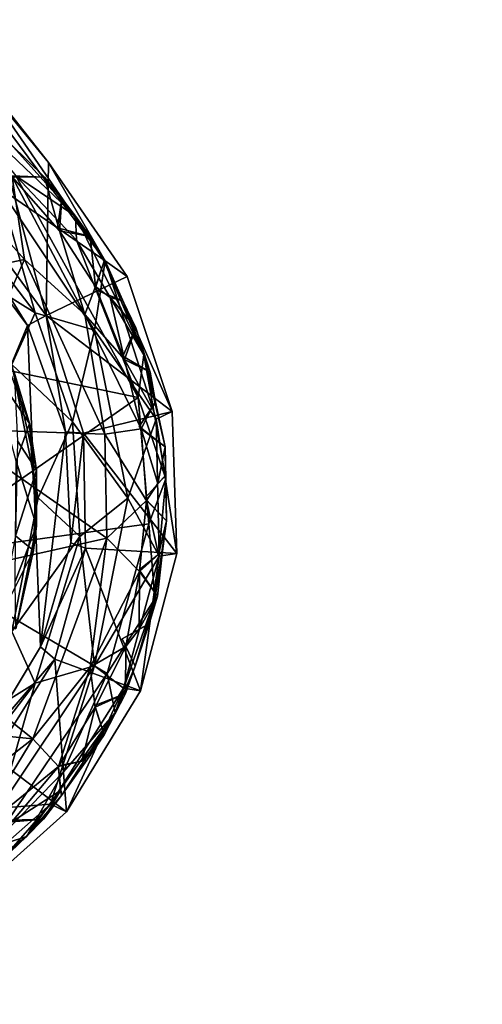
# Model space of a CAD drawing. Units: inches. Extents: x -36 to 36, y -18 to 18.
# Drawn here: x 18 to 18.7, y -12.8 to -11.2 of the extents above; entities that cross this region are included whole.
import ezdxf

# ---------------------------------------------------------------- set-up
doc = ezdxf.new("R2010")
doc.units = ezdxf.units.IN
doc.header["$MEASUREMENT"] = 0
for name, color, linetype in [('TABLE-BASE', 6, 'Continuous'), ('TABLE-GLIDE', 6, 'Continuous'), ('TABLE-TOPVEN', 6, 'Continuous')]:
    doc.layers.add(name, color=color, linetype=linetype)

msp = doc.modelspace()

# ---------------------------------------------------------------- linework, layer by layer
at = {"layer": 'TABLE-BASE'}
for points in [[(18.1541, -11.6267, 0.7104), (18.1541, -11.6267, 0.7104), (17.9878, -11.5122, 0.707), (17.8707, -11.2457, 0.7068)], [(18.1541, -11.6267, 0.7104), (18.1541, -11.6267, 0.7104), (17.8707, -11.2457, 0.7068), (17.9557, -11.339, 0.7271)], [(17.962, -11.3415, 0.7525), (17.962, -11.3415, 0.7525), (17.8008, -11.3558, 1.7807), (18.0613, -11.7129, 1.7693)], [(18.065, -11.4719, 0.7423), (18.065, -11.4719, 0.7423), (18.1541, -11.6267, 0.7104), (17.9557, -11.339, 0.7271)], [(18.065, -11.4719, 0.7423), (18.065, -11.4719, 0.7423), (17.9557, -11.339, 0.7271), (17.962, -11.3415, 0.7525)], [(18.0613, -11.7129, 1.7693), (18.0613, -11.7129, 1.7693), (18.065, -11.4719, 0.7423), (17.962, -11.3415, 0.7525)], [(17.8008, -11.3558, 1.7807), (17.8008, -11.3558, 1.7807), (17.7708, -11.3786, 1.8058), (18.0323, -11.7287, 1.8046)], [(18.0323, -11.7287, 1.8046), (18.0323, -11.7287, 1.8046), (18.0613, -11.7129, 1.7693), (17.8008, -11.3558, 1.7807)], [(18.1889, -11.6514, 0.7313), (18.1889, -11.6514, 0.7313), (18.065, -11.4719, 0.7423), (18.0613, -11.7129, 1.7693)], [(18.065, -11.4719, 0.7423), (18.065, -11.4719, 0.7423), (18.1889, -11.6514, 0.7313), (18.1541, -11.6267, 0.7104)], [(18.0444, -11.7089, 0.6816), (18.0444, -11.7089, 0.6816), (17.9345, -11.5655, 0.6817), (17.9878, -11.5122, 0.707)], [(17.9878, -11.5122, 0.707), (17.9878, -11.5122, 0.707), (18.1541, -11.6267, 0.7104), (18.1374, -11.736, 0.707)], [(17.9878, -11.5122, 0.707), (17.9878, -11.5122, 0.707), (18.1374, -11.736, 0.707), (18.0444, -11.7089, 0.6816)], [(17.9345, -11.5655, 0.6817), (17.9345, -11.5655, 0.6817), (18.0444, -11.7089, 0.6816), (17.8883, -11.6116, 0.5906)], [(17.8883, -11.6116, 0.5906), (17.8883, -11.6116, 0.5906), (18.0444, -11.7089, 0.6816), (18.0074, -11.7898, 0.5906)], [(18.1541, -11.6267, 0.7104), (18.1541, -11.6267, 0.7104), (18.2345, -11.8758, 0.7083), (18.1374, -11.736, 0.707)], [(18.2598, -11.864, 0.7304), (18.2598, -11.864, 0.7304), (18.2345, -11.8758, 0.7083), (18.1541, -11.6267, 0.7104)], [(18.2598, -11.864, 0.7304), (18.2598, -11.864, 0.7304), (18.1541, -11.6267, 0.7104), (18.1889, -11.6514, 0.7313)], [(18.1889, -11.6514, 0.7313), (18.1889, -11.6514, 0.7313), (18.0613, -11.7129, 1.7693), (18.2598, -11.864, 0.7304)], [(18.1027, -11.8801, 0.6817), (18.1027, -11.8801, 0.6817), (18.0074, -11.7898, 0.5906), (18.0444, -11.7089, 0.6816)], [(18.1374, -11.736, 0.707), (18.1374, -11.736, 0.707), (18.1027, -11.8801, 0.6817), (18.0444, -11.7089, 0.6816)], [(18.0613, -11.7129, 1.7693), (18.0613, -11.7129, 1.7693), (18.0323, -11.7287, 1.8046), (18.0921, -11.8956, 1.8014)], [(18.0613, -11.7129, 1.7693), (18.0613, -11.7129, 1.7693), (18.12, -11.8978, 1.7707), (18.2598, -11.864, 0.7304)], [(18.0921, -11.8956, 1.8014), (18.0921, -11.8956, 1.8014), (18.12, -11.8978, 1.7707), (18.0613, -11.7129, 1.7693)], [(18.0525, -12.2343, 1.8022), (18.0525, -12.2343, 1.8022), (18.0921, -11.8956, 1.8014), (18.0323, -11.7287, 1.8046)], [(18.1027, -11.8801, 0.6817), (18.1027, -11.8801, 0.6817), (18.1374, -11.736, 0.707), (18.1899, -12, 0.707)], [(18.1899, -12, 0.707), (18.1899, -12, 0.707), (18.1374, -11.736, 0.707), (18.2345, -11.8758, 0.7083)], [(18.1027, -11.8801, 0.6817), (18.1027, -11.8801, 0.6817), (18.0492, -11.9999, 0.5906), (18.0074, -11.7898, 0.5906)], [(18.2598, -11.864, 0.7304), (18.2598, -11.864, 0.7304), (18.12, -11.8978, 1.7707), (18.2669, -12.0872, 0.7304)], [(18.2345, -11.8758, 0.7083), (18.2345, -11.8758, 0.7083), (18.2598, -11.864, 0.7304), (18.2669, -12.0872, 0.7304)], [(18.2394, -12.0912, 0.7083), (18.2394, -12.0912, 0.7083), (18.1899, -12, 0.707), (18.2345, -11.8758, 0.7083)], [(18.2669, -12.0872, 0.7304), (18.2669, -12.0872, 0.7304), (18.2394, -12.0912, 0.7083), (18.2345, -11.8758, 0.7083)], [(18.1027, -11.8801, 0.6817), (18.1027, -11.8801, 0.6817), (18.1144, -12.0606, 0.6816), (18.0492, -11.9999, 0.5906)], [(18.1144, -12.0606, 0.6816), (18.1144, -12.0606, 0.6816), (18.1027, -11.8801, 0.6817), (18.1899, -12, 0.707)], [(18.0525, -12.2343, 1.8022), (18.0525, -12.2343, 1.8022), (18.1005, -12.0702, 1.7987), (18.0921, -11.8956, 1.8014)], [(18.0921, -11.8956, 1.8014), (18.0921, -11.8956, 1.8014), (18.1005, -12.0702, 1.7987), (18.12, -11.8978, 1.7707)], [(18.1234, -12.079, 1.7707), (18.1234, -12.079, 1.7707), (18.12, -11.8978, 1.7707), (18.1005, -12.0702, 1.7987)], [(18.2669, -12.0872, 0.7304), (18.2669, -12.0872, 0.7304), (18.12, -11.8978, 1.7707), (18.1234, -12.079, 1.7707)], [(18.0074, -12.2101, 0.5906), (18.0074, -12.2101, 0.5906), (18.0492, -11.9999, 0.5906), (18.1144, -12.0606, 0.6816)], [(18.1374, -12.264, 0.707), (18.1374, -12.264, 0.707), (18.1144, -12.0606, 0.6816), (18.1899, -12, 0.707)], [(18.1899, -12, 0.707), (18.1899, -12, 0.707), (18.2394, -12.0912, 0.7083), (18.1374, -12.264, 0.707)], [(18.1144, -12.0606, 0.6816), (18.1144, -12.0606, 0.6816), (18.0444, -12.2911, 0.6816), (18.0074, -12.2101, 0.5906)], [(18.1374, -12.264, 0.707), (18.1374, -12.264, 0.707), (18.0444, -12.2911, 0.6816), (18.1144, -12.0606, 0.6816)], [(18.0525, -12.2343, 1.8022), (18.0525, -12.2343, 1.8022), (18.1234, -12.079, 1.7707), (18.1005, -12.0702, 1.7987)], [(18.0525, -12.2343, 1.8022), (18.0525, -12.2343, 1.8022), (18.075, -12.2536, 1.7707), (18.1234, -12.079, 1.7707)], [(18.2099, -12.3031, 0.7305), (18.2099, -12.3031, 0.7305), (18.1234, -12.079, 1.7707), (18.075, -12.2536, 1.7707)], [(18.1234, -12.079, 1.7707), (18.1234, -12.079, 1.7707), (18.2099, -12.3031, 0.7305), (18.2669, -12.0872, 0.7304)], [(18.1831, -12.2989, 0.7086), (18.1831, -12.2989, 0.7086), (18.1374, -12.264, 0.707), (18.2394, -12.0912, 0.7083)], [(18.2099, -12.3031, 0.7305), (18.2099, -12.3031, 0.7305), (18.1831, -12.2989, 0.7086), (18.2394, -12.0912, 0.7083)], [(18.2394, -12.0912, 0.7083), (18.2394, -12.0912, 0.7083), (18.2669, -12.0872, 0.7304), (18.2099, -12.3031, 0.7305)], [(18.0074, -12.2101, 0.5906), (18.0074, -12.2101, 0.5906), (18.0444, -12.2911, 0.6816), (17.8884, -12.3884, 0.5906)], [(17.9626, -12.3839, 1.8014), (17.9626, -12.3839, 1.8014), (18.075, -12.2536, 1.7707), (18.0525, -12.2343, 1.8022)], [(18.075, -12.2536, 1.7707), (18.075, -12.2536, 1.7707), (17.9626, -12.3839, 1.8014), (17.9786, -12.4072, 1.7707)], [(18.0935, -12.4936, 0.7305), (18.0935, -12.4936, 0.7305), (18.075, -12.2536, 1.7707), (17.9786, -12.4072, 1.7707)], [(17.9878, -12.4878, 0.707), (17.9878, -12.4878, 0.707), (18.0444, -12.2911, 0.6816), (18.1374, -12.264, 0.707)], [(17.9878, -12.4878, 0.707), (17.9878, -12.4878, 0.707), (18.1374, -12.264, 0.707), (18.0682, -12.4818, 0.7083)], [(18.1374, -12.264, 0.707), (18.1374, -12.264, 0.707), (18.1831, -12.2989, 0.7086), (18.0682, -12.4818, 0.7083)], [(18.2099, -12.3031, 0.7305), (18.2099, -12.3031, 0.7305), (18.075, -12.2536, 1.7707), (18.0935, -12.4936, 0.7305)], [(18.0444, -12.2911, 0.6816), (18.0444, -12.2911, 0.6816), (17.9345, -12.4346, 0.6817), (17.8884, -12.3884, 0.5906)], [(18.0444, -12.2911, 0.6816), (18.0444, -12.2911, 0.6816), (17.9878, -12.4878, 0.707), (17.9345, -12.4346, 0.6817)], [(18.0935, -12.4936, 0.7305), (18.0935, -12.4936, 0.7305), (18.0682, -12.4818, 0.7083), (18.1831, -12.2989, 0.7086)], [(18.1831, -12.2989, 0.7086), (18.1831, -12.2989, 0.7086), (18.2099, -12.3031, 0.7305), (18.0935, -12.4936, 0.7305)], [(17.9274, -12.6428, 0.7304), (17.9274, -12.6428, 0.7304), (18.0935, -12.4936, 0.7305), (17.9786, -12.4072, 1.7707)], [(17.9274, -12.6428, 0.7304), (17.9274, -12.6428, 0.7304), (17.9066, -12.6242, 0.7083), (18.0682, -12.4818, 0.7083)], [(17.9066, -12.6242, 0.7083), (17.9066, -12.6242, 0.7083), (17.9878, -12.4878, 0.707), (18.0682, -12.4818, 0.7083)], [(18.0935, -12.4936, 0.7305), (18.0935, -12.4936, 0.7305), (17.9274, -12.6428, 0.7304), (18.0682, -12.4818, 0.7083)]]:
    msp.add_3dface(points, dxfattribs=at)
for points, invisible_edges in [([(18.0323, -11.7287, 1.8046), (18.0323, -11.7287, 1.8046), (17.7708, -11.3786, 1.8058), (16.9743, -11.7369, 1.8063)], 9), ([(17.5033, -12.5884, 1.8054), (17.5033, -12.5884, 1.8054), (18.0323, -11.7287, 1.8046), (16.9743, -11.7369, 1.8063)], 15), ([(17.6774, -12.5747, 1.8012), (17.6774, -12.5747, 1.8012), (18.0323, -11.7287, 1.8046), (17.5033, -12.5884, 1.8054)], 4), ([(17.6774, -12.5747, 1.8012), (17.6774, -12.5747, 1.8012), (17.8338, -12.5003, 1.8012), (18.0323, -11.7287, 1.8046)], 4), ([(18.0323, -11.7287, 1.8046), (18.0323, -11.7287, 1.8046), (17.8338, -12.5003, 1.8012), (17.9626, -12.3839, 1.8014)], 11), ([(18.0525, -12.2343, 1.8022), (18.0525, -12.2343, 1.8022), (18.0323, -11.7287, 1.8046), (17.9626, -12.3839, 1.8014)], 4), ([(17.9375, -12, 0.587), (17.9375, -12, 0.587), (18.0074, -11.7898, 0.5906), (18.0492, -11.9999, 0.5906)], 11), ([(17.9042, -12.1674, 0.587), (17.9042, -12.1674, 0.587), (17.9375, -12, 0.587), (18.0492, -11.9999, 0.5906)], 13), ([(18.0492, -11.9999, 0.5906), (18.0492, -11.9999, 0.5906), (18.0074, -12.2101, 0.5906), (17.9042, -12.1674, 0.587)], 13)]:
    msp.add_3dface(points, dxfattribs=dict(at, invisible_edges=invisible_edges))
at = {"layer": 'TABLE-GLIDE'}
for points in [[(17.9247, -11.3826, 0.3209), (17.9247, -11.3826, 0.3209), (18.1076, -11.5565, 0.3165), (18.0052, -11.4428, 0.2028)], [(17.9247, -11.3826, 0.3209), (17.9247, -11.3826, 0.3209), (18.014, -11.4933, 0.3526), (18.1076, -11.5565, 0.3165)], [(17.8683, -11.446, 0.0582), (17.8683, -11.446, 0.0582), (18.0275, -11.6249, 0.0522), (17.6885, -11.6953, 0.0119)], [(18.0079, -11.4948, 0.1022), (18.0079, -11.4948, 0.1022), (18.0275, -11.6249, 0.0522), (17.8683, -11.446, 0.0582)], [(18.1076, -11.5565, 0.3165), (18.1076, -11.5565, 0.3165), (18.059, -11.495, 0.2015), (18.0052, -11.4428, 0.2028)], [(18.0069, -11.4931, 0.2045), (18.0069, -11.4931, 0.2045), (18.0052, -11.4428, 0.2028), (18.059, -11.495, 0.2015)], [(18.014, -11.4933, 0.3526), (18.014, -11.4933, 0.3526), (17.7535, -11.7474, 0.3909), (18.2063, -11.8418, 0.3532)], [(18.0069, -11.4931, 0.2045), (18.0069, -11.4931, 0.2045), (18.059, -11.495, 0.2015), (18.0079, -11.4948, 0.1022)], [(18.0079, -11.4948, 0.1022), (18.0079, -11.4948, 0.1022), (18.059, -11.495, 0.2015), (18.0825, -11.5795, 0.1087)], [(18.0825, -11.5795, 0.1087), (18.0825, -11.5795, 0.1087), (18.1225, -11.7111, 0.0727), (18.0079, -11.4948, 0.1022)], [(18.0079, -11.4948, 0.1022), (18.0079, -11.4948, 0.1022), (18.1225, -11.7111, 0.0727), (18.0275, -11.6249, 0.0522)], [(18.1094, -11.5942, 0.345), (18.1094, -11.5942, 0.345), (18.014, -11.4933, 0.3526), (18.2063, -11.8418, 0.3532)], [(18.1076, -11.5565, 0.3165), (18.1076, -11.5565, 0.3165), (18.014, -11.4933, 0.3526), (18.1094, -11.5942, 0.345)], [(18.1076, -11.5565, 0.3165), (18.1076, -11.5565, 0.3165), (18.0859, -11.529, 0.2034), (18.059, -11.495, 0.2015)], [(18.0859, -11.529, 0.2034), (18.0859, -11.529, 0.2034), (18.0825, -11.5795, 0.1087), (18.059, -11.495, 0.2015)], [(18.0794, -11.5751, 0.2046), (18.0794, -11.5751, 0.2046), (18.0825, -11.5795, 0.1087), (18.0859, -11.529, 0.2034)], [(18.1305, -11.5885, 0.2019), (18.1305, -11.5885, 0.2019), (18.0794, -11.5751, 0.2046), (18.0859, -11.529, 0.2034)], [(18.1076, -11.5565, 0.3165), (18.1076, -11.5565, 0.3165), (18.1305, -11.5885, 0.2019), (18.0859, -11.529, 0.2034)], [(18.1527, -11.6273, 0.2037), (18.1527, -11.6273, 0.2037), (18.1076, -11.5565, 0.3165), (18.2149, -11.7745, 0.3209)], [(18.2149, -11.7745, 0.3209), (18.2149, -11.7745, 0.3209), (18.1076, -11.5565, 0.3165), (18.1094, -11.5942, 0.345)], [(18.1527, -11.6273, 0.2037), (18.1527, -11.6273, 0.2037), (18.1305, -11.5885, 0.2019), (18.1076, -11.5565, 0.3165)], [(18.0794, -11.5751, 0.2046), (18.0794, -11.5751, 0.2046), (18.1305, -11.5885, 0.2019), (18.0825, -11.5795, 0.1087)], [(18.1305, -11.5885, 0.2019), (18.1305, -11.5885, 0.2019), (18.1391, -11.6673, 0.11), (18.0825, -11.5795, 0.1087)], [(18.1391, -11.6673, 0.11), (18.1391, -11.6673, 0.11), (18.1225, -11.7111, 0.0727), (18.0825, -11.5795, 0.1087)], [(18.1094, -11.5942, 0.345), (18.1094, -11.5942, 0.345), (18.2063, -11.8418, 0.3532), (18.2149, -11.7745, 0.3209)], [(18.1391, -11.6673, 0.11), (18.1391, -11.6673, 0.11), (18.1305, -11.5885, 0.2019), (18.1527, -11.6273, 0.2037)], [(17.6885, -11.6953, 0.0119), (17.6885, -11.6953, 0.0119), (18.0275, -11.6249, 0.0522), (17.91, -11.8912, 0.0199)], [(18.1536, -11.8993, 0.0572), (18.1536, -11.8993, 0.0572), (17.91, -11.8912, 0.0199), (18.0275, -11.6249, 0.0522)], [(18.1225, -11.7111, 0.0727), (18.1225, -11.7111, 0.0727), (18.1536, -11.8993, 0.0572), (18.0275, -11.6249, 0.0522)], [(18.1382, -11.6722, 0.2046), (18.1382, -11.6722, 0.2046), (18.1391, -11.6673, 0.11), (18.1527, -11.6273, 0.2037)], [(18.1382, -11.6722, 0.2046), (18.1382, -11.6722, 0.2046), (18.1527, -11.6273, 0.2037), (18.1822, -11.6898, 0.2045)], [(18.1822, -11.6898, 0.2045), (18.1822, -11.6898, 0.2045), (18.1527, -11.6273, 0.2037), (18.2149, -11.7745, 0.3209)], [(18.1225, -11.7111, 0.0727), (18.1225, -11.7111, 0.0727), (18.1391, -11.6673, 0.11), (18.1844, -11.7821, 0.1077)], [(18.1391, -11.6673, 0.11), (18.1391, -11.6673, 0.11), (18.1619, -11.6847, 0.1301), (18.1844, -11.7821, 0.1077)], [(18.1844, -11.7821, 0.1077), (18.1844, -11.7821, 0.1077), (18.1619, -11.6847, 0.1301), (18.2025, -11.7324, 0.1991)], [(18.2025, -11.7324, 0.1991), (18.2025, -11.7324, 0.1991), (18.1619, -11.6847, 0.1301), (18.1822, -11.6898, 0.2045)], [(18.2025, -11.7324, 0.1991), (18.2025, -11.7324, 0.1991), (18.1822, -11.6898, 0.2045), (18.2149, -11.7745, 0.3209)], [(18.1536, -11.8993, 0.0572), (18.1536, -11.8993, 0.0572), (18.1225, -11.7111, 0.0727), (18.2107, -11.8913, 0.108)], [(18.1225, -11.7111, 0.0727), (18.1225, -11.7111, 0.0727), (18.1844, -11.7821, 0.1077), (18.2107, -11.8913, 0.108)], [(17.9743, -11.794, 0.2458), (17.9743, -11.794, 0.2458), (17.9794, -11.7358, 0.2148), (18.0354, -11.8827, 0.2137)], [(18.0113, -11.8018, 0.1652), (18.0113, -11.8018, 0.1652), (18.0354, -11.8827, 0.2137), (17.9794, -11.7358, 0.2148)], [(18.2025, -11.7324, 0.1991), (18.2025, -11.7324, 0.1991), (18.1819, -11.7769, 0.2045), (18.1844, -11.7821, 0.1077)], [(18.2251, -11.8021, 0.2031), (18.2251, -11.8021, 0.2031), (18.1819, -11.7769, 0.2045), (18.2025, -11.7324, 0.1991)], [(18.2149, -11.7745, 0.3209), (18.2149, -11.7745, 0.3209), (18.2251, -11.8021, 0.2031), (18.2025, -11.7324, 0.1991)], [(17.7535, -11.7474, 0.3909), (17.7535, -11.7474, 0.3909), (17.846, -12.0926, 0.391), (18.2063, -11.8418, 0.3532)], [(18.1819, -11.7769, 0.2045), (18.1819, -11.7769, 0.2045), (18.2251, -11.8021, 0.2031), (18.1844, -11.7821, 0.1077)], [(18.2251, -11.8021, 0.2031), (18.2251, -11.8021, 0.2031), (18.2275, -11.8588, 0.1466), (18.1844, -11.7821, 0.1077)], [(18.1844, -11.7821, 0.1077), (18.1844, -11.7821, 0.1077), (18.2275, -11.8588, 0.1466), (18.2107, -11.8913, 0.108)], [(18.2494, -11.9698, 0.3124), (18.2494, -11.9698, 0.3124), (18.2149, -11.7745, 0.3209), (18.2063, -11.8418, 0.3532)], [(18.2149, -11.7745, 0.3209), (18.2149, -11.7745, 0.3209), (18.2494, -11.9698, 0.3124), (18.2484, -11.9194, 0.2024)], [(18.2335, -11.8491, 0.2045), (18.2335, -11.8491, 0.2045), (18.2149, -11.7745, 0.3209), (18.2484, -11.9194, 0.2024)], [(18.2335, -11.8491, 0.2045), (18.2335, -11.8491, 0.2045), (18.2251, -11.8021, 0.2031), (18.2149, -11.7745, 0.3209)], [(18.0142, -11.942, 0.2452), (18.0142, -11.942, 0.2452), (17.9743, -11.794, 0.2458), (18.0354, -11.8827, 0.2137)], [(18.0113, -11.8018, 0.1652), (18.0113, -11.8018, 0.1652), (18.0464, -11.9564, 0.1645), (18.0354, -11.8827, 0.2137)], [(18.0162, -11.9101, 0.1375), (18.0162, -11.9101, 0.1375), (18.0464, -11.9564, 0.1645), (18.0113, -11.8018, 0.1652)], [(18.2275, -11.8588, 0.1466), (18.2275, -11.8588, 0.1466), (18.2251, -11.8021, 0.2031), (18.2335, -11.8491, 0.2045)], [(18.2229, -12.0404, 0.3517), (18.2229, -12.0404, 0.3517), (18.2063, -11.8418, 0.3532), (17.846, -12.0926, 0.391)], [(18.2229, -12.0404, 0.3517), (18.2229, -12.0404, 0.3517), (18.2494, -11.9698, 0.3124), (18.2063, -11.8418, 0.3532)], [(18.2335, -11.8491, 0.2045), (18.2335, -11.8491, 0.2045), (18.2484, -11.9194, 0.2024), (18.2077, -11.8873, 0.2045)], [(18.157, -12.0633, 0.0564), (18.157, -12.0633, 0.0564), (17.7579, -12.1525, 0.0071), (17.91, -11.8912, 0.0199)], [(18.1536, -11.8993, 0.0572), (18.1536, -11.8993, 0.0572), (18.157, -12.0633, 0.0564), (17.91, -11.8912, 0.0199)], [(18.0464, -12.0436, 0.2135), (18.0464, -12.0436, 0.2135), (18.0142, -11.942, 0.2452), (18.0354, -11.8827, 0.2137)], [(18.0354, -11.8827, 0.2137), (18.0354, -11.8827, 0.2137), (18.0464, -11.9564, 0.1645), (18.0464, -12.0436, 0.2135)], [(18.1536, -11.8993, 0.0572), (18.1536, -11.8993, 0.0572), (18.2107, -11.8913, 0.108), (18.2193, -12.004, 0.1094)], [(18.2077, -11.8873, 0.2045), (18.2077, -11.8873, 0.2045), (18.2484, -11.9194, 0.2024), (18.2107, -11.8913, 0.108)], [(18.2107, -11.8913, 0.108), (18.2107, -11.8913, 0.108), (18.2484, -11.9194, 0.2024), (18.237, -11.9769, 0.139)], [(18.2193, -12.004, 0.1094), (18.2193, -12.004, 0.1094), (18.2107, -11.8913, 0.108), (18.237, -11.9769, 0.139)], [(18.0162, -11.9101, 0.1375), (18.0162, -11.9101, 0.1375), (18.0134, -12.0595, 0.1324), (18.0464, -11.9564, 0.1645)], [(18.1536, -11.8993, 0.0572), (18.1536, -11.8993, 0.0572), (18.2193, -12.004, 0.1094), (18.157, -12.0633, 0.0564)], [(18.237, -11.9769, 0.139), (18.237, -11.9769, 0.139), (18.2484, -11.9194, 0.2024), (18.249, -11.9646, 0.2046)], [(18.2484, -11.9194, 0.2024), (18.2484, -11.9194, 0.2024), (18.2494, -11.9698, 0.3124), (18.249, -11.9646, 0.2046)], [(18.0142, -11.942, 0.2452), (18.0142, -11.942, 0.2452), (18.0464, -12.0436, 0.2135), (18.0129, -12.1315, 0.2375)], [(18.0415, -12.0827, 0.1676), (18.0415, -12.0827, 0.1676), (18.0464, -11.9564, 0.1645), (18.0134, -12.0595, 0.1324)], [(18.0464, -11.9564, 0.1645), (18.0464, -11.9564, 0.1645), (18.0415, -12.0827, 0.1676), (18.0464, -12.0436, 0.2135)], [(18.2166, -12.0002, 0.2045), (18.2166, -12.0002, 0.2045), (18.249, -11.9646, 0.2046), (18.2507, -12.0356, 0.2024)], [(18.2325, -12.1586, 0.3217), (18.2325, -12.1586, 0.3217), (18.2494, -11.9698, 0.3124), (18.2229, -12.0404, 0.3517)], [(18.2494, -11.9698, 0.3124), (18.2494, -11.9698, 0.3124), (18.2325, -12.1586, 0.3217), (18.2507, -12.0356, 0.2024)], [(18.249, -11.9646, 0.2046), (18.249, -11.9646, 0.2046), (18.2494, -11.9698, 0.3124), (18.2507, -12.0356, 0.2024)], [(18.2081, -12.1153, 0.1055), (18.2081, -12.1153, 0.1055), (18.157, -12.0633, 0.0564), (18.2193, -12.004, 0.1094)], [(18.2081, -12.1153, 0.1055), (18.2081, -12.1153, 0.1055), (18.2193, -12.004, 0.1094), (18.2379, -12.0888, 0.1517)], [(18.2166, -12.0002, 0.2045), (18.2166, -12.0002, 0.2045), (18.2507, -12.0356, 0.2024), (18.2193, -12.004, 0.1094)], [(18.2507, -12.0356, 0.2024), (18.2507, -12.0356, 0.2024), (18.2379, -12.0888, 0.1517), (18.2193, -12.004, 0.1094)], [(18.1574, -12.2759, 0.3558), (18.1574, -12.2759, 0.3558), (18.2229, -12.0404, 0.3517), (17.846, -12.0926, 0.391)], [(18.0464, -12.0436, 0.2135), (18.0464, -12.0436, 0.2135), (18.014, -12.206, 0.1805), (18.0129, -12.1315, 0.2375)], [(18.0415, -12.0827, 0.1676), (18.0415, -12.0827, 0.1676), (18.014, -12.206, 0.1805), (18.0464, -12.0436, 0.2135)], [(18.2325, -12.1586, 0.3217), (18.2325, -12.1586, 0.3217), (18.2229, -12.0404, 0.3517), (18.1574, -12.2759, 0.3558)], [(18.2325, -12.1586, 0.3217), (18.2325, -12.1586, 0.3217), (18.2442, -12.0834, 0.2045), (18.2507, -12.0356, 0.2024)], [(18.2507, -12.0356, 0.2024), (18.2507, -12.0356, 0.2024), (18.2442, -12.0834, 0.2045), (18.2379, -12.0888, 0.1517)], [(18.0406, -12.3786, 0.0565), (18.0406, -12.3786, 0.0565), (17.7579, -12.1525, 0.0071), (18.157, -12.0633, 0.0564)], [(17.9891, -12.1872, 0.1352), (17.9891, -12.1872, 0.1352), (18.0415, -12.0827, 0.1676), (18.0134, -12.0595, 0.1324)], [(18.0406, -12.3786, 0.0565), (18.0406, -12.3786, 0.0565), (18.157, -12.0633, 0.0564), (18.1307, -12.266, 0.0728)], [(18.157, -12.0633, 0.0564), (18.157, -12.0633, 0.0564), (18.2081, -12.1153, 0.1055), (18.1307, -12.266, 0.0728)], [(17.971, -12.5517, 0.3517), (17.971, -12.5517, 0.3517), (18.1574, -12.2759, 0.3558), (17.846, -12.0926, 0.391)], [(18.0415, -12.0827, 0.1676), (18.0415, -12.0827, 0.1676), (17.9891, -12.1872, 0.1352), (18.014, -12.206, 0.1805)], [(18.2442, -12.0834, 0.2045), (18.2442, -12.0834, 0.2045), (18.2367, -12.1545, 0.2025), (18.2075, -12.1131, 0.2045)], [(18.2367, -12.1545, 0.2025), (18.2367, -12.1545, 0.2025), (18.2442, -12.0834, 0.2045), (18.2325, -12.1586, 0.3217)], [(18.2081, -12.1153, 0.1055), (18.2081, -12.1153, 0.1055), (18.1865, -12.2333, 0.1147), (18.1307, -12.266, 0.0728)], [(18.2081, -12.1153, 0.1055), (18.2081, -12.1153, 0.1055), (18.2079, -12.2061, 0.1395), (18.1865, -12.2333, 0.1147)], [(18.2075, -12.1131, 0.2045), (18.2075, -12.1131, 0.2045), (18.2367, -12.1545, 0.2025), (18.2081, -12.1153, 0.1055)], [(18.2079, -12.2061, 0.1395), (18.2079, -12.2061, 0.1395), (18.2081, -12.1153, 0.1055), (18.2367, -12.1545, 0.2025)], [(18.0406, -12.3786, 0.0565), (18.0406, -12.3786, 0.0565), (17.7699, -12.3513, 0.022), (17.7579, -12.1525, 0.0071)], [(18.2325, -12.1586, 0.3217), (18.2325, -12.1586, 0.3217), (18.1574, -12.2759, 0.3558), (18.1698, -12.3377, 0.3205)], [(18.2325, -12.1586, 0.3217), (18.2325, -12.1586, 0.3217), (18.1698, -12.3377, 0.3205), (18.2014, -12.2647, 0.2046)], [(18.2014, -12.2647, 0.2046), (18.2014, -12.2647, 0.2046), (18.2234, -12.1977, 0.2044), (18.2325, -12.1586, 0.3217)], [(18.2079, -12.2061, 0.1395), (18.2079, -12.2061, 0.1395), (18.2367, -12.1545, 0.2025), (18.2234, -12.1977, 0.2044)], [(18.2367, -12.1545, 0.2025), (18.2367, -12.1545, 0.2025), (18.2325, -12.1586, 0.3217), (18.2234, -12.1977, 0.2044)], [(18.2234, -12.1977, 0.2044), (18.2234, -12.1977, 0.2044), (18.2014, -12.2647, 0.2046), (18.1811, -12.2216, 0.2045)], [(18.1865, -12.2333, 0.1147), (18.1865, -12.2333, 0.1147), (18.1387, -12.3289, 0.1075), (18.1307, -12.266, 0.0728)], [(18.1387, -12.3289, 0.1075), (18.1387, -12.3289, 0.1075), (18.1865, -12.2333, 0.1147), (18.1863, -12.3074, 0.2007)], [(18.1865, -12.2333, 0.1147), (18.1865, -12.2333, 0.1147), (18.1811, -12.2216, 0.2045), (18.2014, -12.2647, 0.2046)], [(18.1863, -12.3074, 0.2007), (18.1863, -12.3074, 0.2007), (18.1865, -12.2333, 0.1147), (18.2014, -12.2647, 0.2046)], [(18.1307, -12.266, 0.0728), (18.1307, -12.266, 0.0728), (18.0808, -12.4225, 0.1077), (18.0406, -12.3786, 0.0565)], [(18.1387, -12.3289, 0.1075), (18.1387, -12.3289, 0.1075), (18.0808, -12.4225, 0.1077), (18.1307, -12.266, 0.0728)], [(18.1698, -12.3377, 0.3205), (18.1698, -12.3377, 0.3205), (18.1863, -12.3074, 0.2007), (18.2014, -12.2647, 0.2046)], [(18.0883, -12.4313, 0.3461), (18.0883, -12.4313, 0.3461), (18.1574, -12.2759, 0.3558), (17.971, -12.5517, 0.3517)], [(18.1698, -12.3377, 0.3205), (18.1698, -12.3377, 0.3205), (18.1574, -12.2759, 0.3558), (18.0883, -12.4313, 0.3461)], [(18.1378, -12.3265, 0.2045), (18.1378, -12.3265, 0.2045), (18.1863, -12.3074, 0.2007), (18.1527, -12.3727, 0.2026)], [(18.1863, -12.3074, 0.2007), (18.1863, -12.3074, 0.2007), (18.1378, -12.3265, 0.2045), (18.1387, -12.3289, 0.1075)], [(18.1527, -12.3727, 0.2026), (18.1527, -12.3727, 0.2026), (18.1863, -12.3074, 0.2007), (18.1698, -12.3377, 0.3205)], [(18.1174, -12.414, 0.1527), (18.1174, -12.414, 0.1527), (18.0808, -12.4225, 0.1077), (18.1387, -12.3289, 0.1075)], [(18.1527, -12.3727, 0.2026), (18.1527, -12.3727, 0.2026), (18.1174, -12.414, 0.1527), (18.1387, -12.3289, 0.1075)], [(18.1378, -12.3265, 0.2045), (18.1378, -12.3265, 0.2045), (18.1527, -12.3727, 0.2026), (18.1387, -12.3289, 0.1075)], [(18.1698, -12.3377, 0.3205), (18.1698, -12.3377, 0.3205), (18.0305, -12.5324, 0.3123), (18.0854, -12.468, 0.2046)], [(18.1698, -12.3377, 0.3205), (18.1698, -12.3377, 0.3205), (18.0883, -12.4313, 0.3461), (18.0305, -12.5324, 0.3123)], [(18.1698, -12.3377, 0.3205), (18.1698, -12.3377, 0.3205), (18.0854, -12.468, 0.2046), (18.1252, -12.4122, 0.2045)], [(18.1252, -12.4122, 0.2045), (18.1252, -12.4122, 0.2045), (18.1527, -12.3727, 0.2026), (18.1698, -12.3377, 0.3205)], [(18.0406, -12.3786, 0.0565), (18.0406, -12.3786, 0.0565), (17.836, -12.5384, 0.0488), (17.7699, -12.3513, 0.022)], [(18.1174, -12.414, 0.1527), (18.1174, -12.414, 0.1527), (18.1527, -12.3727, 0.2026), (18.1252, -12.4122, 0.2045)], [(17.836, -12.5384, 0.0488), (17.836, -12.5384, 0.0488), (18.0406, -12.3786, 0.0565), (17.9472, -12.5315, 0.0801)], [(18.0406, -12.3786, 0.0565), (18.0406, -12.3786, 0.0565), (18.0808, -12.4225, 0.1077), (17.9472, -12.5315, 0.0801)], [(18.0854, -12.468, 0.2046), (18.0854, -12.468, 0.2046), (18.0802, -12.4212, 0.2045), (18.1252, -12.4122, 0.2045)], [(17.9472, -12.5315, 0.0801), (17.9472, -12.5315, 0.0801), (18.0808, -12.4225, 0.1077), (18.0074, -12.5092, 0.1087)], [(18.0305, -12.5324, 0.3123), (18.0305, -12.5324, 0.3123), (18.0883, -12.4313, 0.3461), (17.971, -12.5517, 0.3517)], [(18.0842, -12.4603, 0.154), (18.0842, -12.4603, 0.154), (18.0074, -12.5092, 0.1087), (18.0808, -12.4225, 0.1077)], [(18.0573, -12.5052, 0.2023), (18.0573, -12.5052, 0.2023), (18.0074, -12.5092, 0.1087), (18.0842, -12.4603, 0.154)], [(18.0854, -12.468, 0.2046), (18.0854, -12.468, 0.2046), (18.0305, -12.5324, 0.3123), (18.0573, -12.5052, 0.2023)], [(18.0842, -12.4603, 0.154), (18.0842, -12.4603, 0.154), (18.0854, -12.468, 0.2046), (18.0573, -12.5052, 0.2023)], [(18.0057, -12.5563, 0.2033), (18.0057, -12.5563, 0.2033), (18.0573, -12.5052, 0.2023), (18.0305, -12.5324, 0.3123)], [(18.0068, -12.5069, 0.2045), (18.0068, -12.5069, 0.2045), (18.0573, -12.5052, 0.2023), (18.0057, -12.5563, 0.2033)], [(18.0068, -12.5069, 0.2045), (18.0068, -12.5069, 0.2045), (18.0074, -12.5092, 0.1087), (18.0573, -12.5052, 0.2023)], [(18.0305, -12.5324, 0.3123), (18.0305, -12.5324, 0.3123), (17.8805, -12.6456, 0.3146), (17.9121, -12.6261, 0.2046)], [(17.971, -12.5517, 0.3517), (17.971, -12.5517, 0.3517), (17.8805, -12.6456, 0.3146), (18.0305, -12.5324, 0.3123)], [(17.9121, -12.6261, 0.2046), (17.9121, -12.6261, 0.2046), (17.9673, -12.5852, 0.2045), (18.0305, -12.5324, 0.3123)], [(17.9673, -12.5852, 0.2045), (17.9673, -12.5852, 0.2045), (18.0057, -12.5563, 0.2033), (18.0305, -12.5324, 0.3123)]]:
    msp.add_3dface(points, dxfattribs=at)
for points, invisible_edges in [([(18.1382, -11.6722, 0.2046), (18.1382, -11.6722, 0.2046), (18.1619, -11.6847, 0.1301), (18.1391, -11.6673, 0.11)], 2), ([(18.1619, -11.6847, 0.1301), (18.1619, -11.6847, 0.1301), (18.1382, -11.6722, 0.2046), (18.1822, -11.6898, 0.2045)], 2), ([(18.2077, -11.8873, 0.2045), (18.2077, -11.8873, 0.2045), (18.2275, -11.8588, 0.1466), (18.2335, -11.8491, 0.2045)], 2), ([(18.2077, -11.8873, 0.2045), (18.2077, -11.8873, 0.2045), (18.2107, -11.8913, 0.108), (18.2275, -11.8588, 0.1466)], 9), ([(18.2166, -12.0002, 0.2045), (18.2166, -12.0002, 0.2045), (18.237, -11.9769, 0.139), (18.249, -11.9646, 0.2046)], 2), ([(18.2166, -12.0002, 0.2045), (18.2166, -12.0002, 0.2045), (18.2193, -12.004, 0.1094), (18.237, -11.9769, 0.139)], 9), ([(18.2075, -12.1131, 0.2045), (18.2075, -12.1131, 0.2045), (18.2379, -12.0888, 0.1517), (18.2442, -12.0834, 0.2045)], 2), ([(18.2075, -12.1131, 0.2045), (18.2075, -12.1131, 0.2045), (18.2081, -12.1153, 0.1055), (18.2379, -12.0888, 0.1517)], 9), ([(18.1811, -12.2216, 0.2045), (18.1811, -12.2216, 0.2045), (18.2079, -12.2061, 0.1395), (18.2234, -12.1977, 0.2044)], 2), ([(18.1811, -12.2216, 0.2045), (18.1811, -12.2216, 0.2045), (18.1865, -12.2333, 0.1147), (18.2079, -12.2061, 0.1395)], 9), ([(18.0802, -12.4212, 0.2045), (18.0802, -12.4212, 0.2045), (18.1174, -12.414, 0.1527), (18.1252, -12.4122, 0.2045)], 2), ([(18.1174, -12.414, 0.1527), (18.1174, -12.414, 0.1527), (18.0802, -12.4212, 0.2045), (18.0808, -12.4225, 0.1077)], 2), ([(18.0802, -12.4212, 0.2045), (18.0802, -12.4212, 0.2045), (18.0842, -12.4603, 0.154), (18.0808, -12.4225, 0.1077)], 2), ([(18.0842, -12.4603, 0.154), (18.0842, -12.4603, 0.154), (18.0802, -12.4212, 0.2045), (18.0854, -12.468, 0.2046)], 2)]:
    msp.add_3dface(points, dxfattribs=dict(at, invisible_edges=invisible_edges))
at = {"layer": 'TABLE-TOPVEN'}
for points, invisible_edges in [([(-34.563, 18, 27.686), (34.563, 18, 27.686), (34.563, -18, 27.686), (-34.563, -18, 27.686)], 10), ([(-34.563, 18, 28.851), (-34.563, -18, 28.851), (34.563, -18, 28.851), (34.563, 18, 28.851)], 5)]:
    msp.add_3dface(points, dxfattribs=dict(at, invisible_edges=invisible_edges))

doc.saveas('drawing.dxf')
